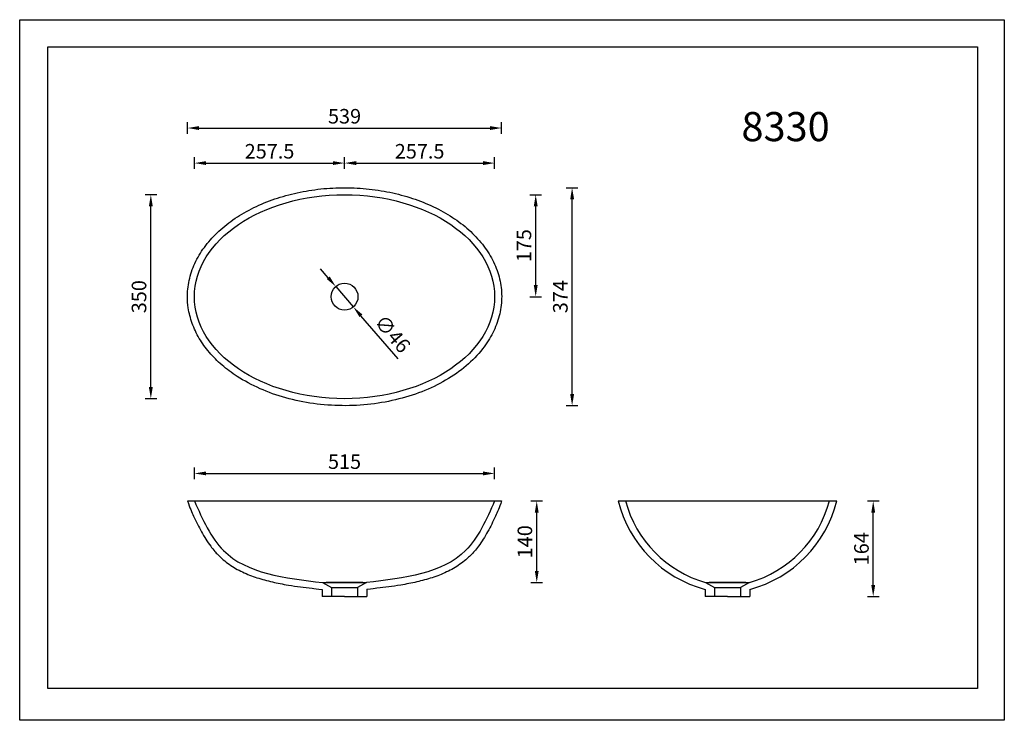
# Model space of a CAD drawing. Units: millimetres. Extents: x 707 to 2396, y 546 to 1748.
import ezdxf

# ---------------------------------------------------------------- set-up
doc = ezdxf.new("R2010")
doc.units = ezdxf.units.MM
doc.layers.get('Defpoints').update_dxf_attribs({"color": 251})
doc.styles.add('neu', font='arial.ttf')
doc.dimstyles.new('neu', dxfattribs={"dimscale": 5, "dimtxt": 5, "dimasz": 4, "dimexe": 2, "dimexo": 2, "dimgap": 1.5, "dimtad": 1, "dimdec": 0, "dimzin": 9, "dimtxsty": 'neu', "dimcen": 0, "dimclrd": 256, "dimclre": 256, "dimadec": 1, "dimazin": 0, "dimtfac": 1, "dimtdec": 0, "dimtmove": 0, "dimatfit": 3, "dimfxl": 0, "dimtolj": 1, "dimtzin": 0, "dimarcsym": 0})

# ---------------------------------------------------------------- blocks, each defined once
blk = doc.blocks.new('*D182')
at = {"lineweight": -2}
for p, q in [((1236.2, 1305.7), (1223.1, 1320.8)), ((1249.2, 1290.5), (1279.2, 1255.6)), ((1356.1, 1166.2), (1292.2, 1240.5))]:
    blk.add_line(p, q, dxfattribs=at)
for points in [[(1238.7, 1307.8), (1233.6, 1303.5), (1249.2, 1290.5)], [(1294.8, 1242.6), (1289.7, 1238.3), (1279.2, 1255.6)]]:
    blk.add_solid(points)
at = {"layer": 'Defpoints', "color": 0}
for p in [(1249.2, 1290.5), (1279.2, 1255.6)]:
    blk.add_point(p, dxfattribs=at)
at = {"color": 0, "lineweight": -3, "insert": (1346.6, 1209.4), "char_height": 25, "attachment_point": 5, "rotation": 310.6934, "style": 'neu'}
blk.add_mtext('\\A1;∅46', dxfattribs=at)
blk = doc.blocks.new('*D183')
at = {"lineweight": -2}
for p, q in [((1583.9, 922.6), (1603.9, 922.6)), ((1593.9, 802.6), (1593.9, 902.6)), ((1583.9, 782.6), (1603.9, 782.6))]:
    blk.add_line(p, q, dxfattribs=at)
for points in [[(1590.6, 902.6), (1597.2, 902.6), (1593.9, 922.6)], [(1590.6, 802.6), (1597.2, 802.6), (1593.9, 782.6)]]:
    blk.add_solid(points)
at = {"layer": 'Defpoints', "color": 0}
for p in [(1264.2, 922.6), (1593.9, 922.6), (1264.2, 782.6)]:
    blk.add_point(p, dxfattribs=at)
at = {"color": 0, "lineweight": -3, "insert": (1573.6, 852.6), "char_height": 25, "attachment_point": 5, "rotation": 90, "style": 'neu'}
blk.add_mtext('\\A1;140', dxfattribs=at)
blk = doc.blocks.new('*D184')
at = {"lineweight": -2}
for p, q in [((1006.7, 959.8), (1006.7, 979.8)), ((1521.7, 959.8), (1521.7, 979.8)), ((1026.7, 969.8), (1501.7, 969.8))]:
    blk.add_line(p, q, dxfattribs=at)
for points in [[(1026.7, 973.2), (1026.7, 966.5), (1006.7, 969.8)], [(1501.7, 973.2), (1501.7, 966.5), (1521.7, 969.8)]]:
    blk.add_solid(points)
at = {"layer": 'Defpoints', "color": 0}
for p in [(1521.7, 969.8), (1006.7, 922.6), (1521.7, 922.6)]:
    blk.add_point(p, dxfattribs=at)
at = {"color": 0, "lineweight": -3, "insert": (1264.2, 990.1), "char_height": 25, "attachment_point": 5, "style": 'neu'}
blk.add_mtext('\\A1;515', dxfattribs=at)
blk = doc.blocks.new('*D185')
at = {"lineweight": -2}
for p, q in [((994.7, 1552.5), (994.7, 1572.5)), ((1533.7, 1552.5), (1533.7, 1572.5)), ((1014.7, 1562.5), (1513.7, 1562.5))]:
    blk.add_line(p, q, dxfattribs=at)
for points in [[(1014.7, 1565.8), (1014.7, 1559.1), (994.7, 1562.5)], [(1513.7, 1565.8), (1513.7, 1559.1), (1533.7, 1562.5)]]:
    blk.add_solid(points)
at = {"layer": 'Defpoints', "color": 0}
for p in [(1533.7, 1562.5), (994.7, 1273.1), (1533.7, 1273.1)]:
    blk.add_point(p, dxfattribs=at)
at = {"color": 0, "lineweight": -3, "insert": (1264.2, 1582.7), "char_height": 25, "attachment_point": 5, "style": 'neu'}
blk.add_mtext('\\A1;539', dxfattribs=at)
blk = doc.blocks.new('*D186')
at = {"lineweight": -2}
for p, q in [((941.9, 1448.1), (921.9, 1448.1)), ((931.9, 1118.1), (931.9, 1428.1)), ((941.9, 1098.1), (921.9, 1098.1))]:
    blk.add_line(p, q, dxfattribs=at)
for points in [[(928.5, 1428.1), (935.2, 1428.1), (931.9, 1448.1)], [(928.5, 1118.1), (935.2, 1118.1), (931.9, 1098.1)]]:
    blk.add_solid(points)
at = {"layer": 'Defpoints', "color": 0}
for p in [(931.9, 1448.1), (1264.2, 1448.1), (1264.2, 1098.1)]:
    blk.add_point(p, dxfattribs=at)
at = {"color": 0, "lineweight": -3, "insert": (911.6, 1273.1), "char_height": 25, "attachment_point": 5, "rotation": 90, "style": 'neu'}
blk.add_mtext('\\A1;350', dxfattribs=at)
blk = doc.blocks.new('*D187')
at = {"lineweight": -2}
for p, q in [((1644.6, 1460.1), (1664.6, 1460.1)), ((1654.6, 1106.1), (1654.6, 1440.1)), ((1644.6, 1086.1), (1664.6, 1086.1))]:
    blk.add_line(p, q, dxfattribs=at)
for points in [[(1651.3, 1440.1), (1658, 1440.1), (1654.6, 1460.1)], [(1651.3, 1106.1), (1658, 1106.1), (1654.6, 1086.1)]]:
    blk.add_solid(points)
at = {"layer": 'Defpoints', "color": 0}
for p in [(1264.2, 1460.1), (1654.6, 1460.1), (1259.2, 1086.1)]:
    blk.add_point(p, dxfattribs=at)
at = {"color": 0, "lineweight": -3, "insert": (1634.4, 1273.1), "char_height": 25, "attachment_point": 5, "rotation": 90, "style": 'neu'}
blk.add_mtext('\\A1;374', dxfattribs=at)
blk = doc.blocks.new('*D180')
at = {"lineweight": -2}
for p, q in [((1582.1, 1448.1), (1602.1, 1448.1)), ((1592.1, 1293.1), (1592.1, 1428.1)), ((1582.1, 1273.1), (1602.1, 1273.1))]:
    blk.add_line(p, q, dxfattribs=at)
for points in [[(1588.8, 1428.1), (1595.5, 1428.1), (1592.1, 1448.1)], [(1588.8, 1293.1), (1595.5, 1293.1), (1592.1, 1273.1)]]:
    blk.add_solid(points)
at = {"layer": 'Defpoints', "color": 0}
for p in [(1264.2, 1448.1), (1592.1, 1448.1), (1264.2, 1273.1)]:
    blk.add_point(p, dxfattribs=at)
at = {"color": 0, "lineweight": -3, "insert": (1571.9, 1360.6), "char_height": 25, "attachment_point": 5, "rotation": 90, "style": 'neu'}
blk.add_mtext('\\A1;175', dxfattribs=at)
blk = doc.blocks.new('*D188')
at = {"lineweight": -2}
for p, q in [((1006.7, 1492.3), (1006.7, 1512.3)), ((1264.2, 1492.3), (1264.2, 1512.3)), ((1026.7, 1502.3), (1244.2, 1502.3))]:
    blk.add_line(p, q, dxfattribs=at)
for points in [[(1026.7, 1505.7), (1026.7, 1499), (1006.7, 1502.3)], [(1244.2, 1505.7), (1244.2, 1499), (1264.2, 1502.3)]]:
    blk.add_solid(points)
at = {"layer": 'Defpoints', "color": 0}
for p in [(1264.2, 1502.3), (1006.7, 1273.1), (1264.2, 1273.1)]:
    blk.add_point(p, dxfattribs=at)
at = {"color": 0, "lineweight": -3, "insert": (1135.5, 1522.6), "char_height": 25, "attachment_point": 5, "style": 'neu'}
blk.add_mtext('\\A1;257.5', dxfattribs=at)
blk = doc.blocks.new('*D181')
at = {"lineweight": -2}
for p, q in [((1264.2, 1492.3), (1264.2, 1512.3)), ((1521.7, 1492.3), (1521.7, 1512.3)), ((1284.2, 1502.3), (1501.7, 1502.3))]:
    blk.add_line(p, q, dxfattribs=at)
for points in [[(1284.2, 1505.7), (1284.2, 1499), (1264.2, 1502.3)], [(1501.7, 1505.7), (1501.7, 1499), (1521.7, 1502.3)]]:
    blk.add_solid(points)
at = {"layer": 'Defpoints', "color": 0}
for p in [(1521.7, 1502.3), (1264.2, 1273.1), (1521.7, 1273.1)]:
    blk.add_point(p, dxfattribs=at)
at = {"color": 0, "lineweight": -3, "insert": (1393, 1522.6), "char_height": 25, "attachment_point": 5, "style": 'neu'}
blk.add_mtext('\\A1;257.5', dxfattribs=at)
blk = doc.blocks.new('*D189')
at = {"lineweight": -2}
for p, q in [((2161.1, 922.6), (2181.1, 922.6)), ((2171.1, 778.6), (2171.1, 902.6)), ((2161.1, 758.6), (2181.1, 758.6))]:
    blk.add_line(p, q, dxfattribs=at)
for points in [[(2167.8, 902.6), (2174.5, 902.6), (2171.1, 922.6)], [(2167.8, 778.6), (2174.5, 778.6), (2171.1, 758.6)]]:
    blk.add_solid(points)
at = {"layer": 'Defpoints', "color": 0}
for p in [(1921.1, 922.6, -1.1), (2171.1, 922.6), (1921.1, 758.6)]:
    blk.add_point(p, dxfattribs=at)
at = {"color": 0, "lineweight": -3, "insert": (2150.9, 840.6), "char_height": 25, "attachment_point": 5, "rotation": 90, "style": 'neu'}
blk.add_mtext('\\A1;164', dxfattribs=at)

msp = doc.modelspace()

# ---------------------------------------------------------------- linework, layer by layer
at = {"lineweight": -3}
for p, q in [((994.7, 922.6), (1533.7, 922.6)), ((1733.7, 922.6), (2108.5, 922.6, -2.3)), ((1226.6, 782.6, -0.3), (1241.7, 774, -3)), ((1226.6, 782.6, -0.3), (1301.8, 782.6, -0.3)), ((1230.1, 782.6), (1298.4, 782.6)), ((1295.7, 782.6), (1232.7, 782.6)), ((1295.7, 782.6), (1232.7, 782.6)), ((1232.7, 782.6), (1295.7, 782.6)), ((1301.8, 782.6, -0.3), (1286.7, 774, -3)), ((1883.5, 782.6, -0.3), (1898.6, 774, -3)), ((1883.5, 782.6, -0.3), (1958.7, 782.6, -0.3)), ((1887, 782.6), (1955.3, 782.6)), ((1952.6, 782.6), (1889.6, 782.6)), ((1952.6, 782.6), (1889.6, 782.6)), ((1889.6, 782.6), (1952.6, 782.6)), ((1958.7, 782.6, -0.3), (1943.6, 774, -3)), ((1241.7, 774, -3), (1241.7, 758.6, -3)), ((1241.7, 774, -3), (1286.7, 774, -3)), ((1286.7, 774, -3), (1286.7, 758.6, -3)), ((1898.6, 774, -3), (1898.6, 758.6, -3)), ((1898.6, 774, -3), (1943.6, 774, -3)), ((1943.6, 774, -3), (1943.6, 758.6, -3)), ((1264.2, 758.6), (1225.7, 758.6)), ((1264.2, 758.6), (1302.7, 758.6)), ((1921.1, 758.6), (1882.6, 758.6)), ((1921.1, 758.6), (1959.6, 758.6))]:
    msp.add_line(p, q, dxfattribs=at)
at = {"color": 7, "lineweight": -3}
for p, q in [((1238.2, 782.6), (1290.2, 782.6)), ((1238.2, 782.6), (1290.2, 782.6)), ((1895.1, 782.6), (1947.1, 782.6)), ((1895.1, 782.6), (1947.1, 782.6)), ((1225.7, 770.9, -1.1), (1225.7, 758.6, -1.1)), ((1225.7, 770.9, -1.1), (1225.7, 758.6, -1.1)), ((1302.7, 771, -1.1), (1302.7, 758.6, -1.1)), ((1302.7, 771, -1.1), (1302.7, 758.6, -1.1)), ((1882.6, 770.9, -1.1), (1882.6, 758.6, -1.1)), ((1882.6, 770.9, -1.1), (1882.6, 758.6, -1.1)), ((1959.6, 771, -1.1), (1959.6, 758.6, -1.1)), ((1959.6, 771, -1.1), (1959.6, 758.6, -1.1))]:
    msp.add_line(p, q, dxfattribs=at)
msp.add_lwpolyline([(706.9, 1748.4), (2396, 1748.4), (2396, 546.2), (706.9, 546.2)], close=True)
at = {"lineweight": -3}
msp.add_lwpolyline([(755.1, 1702), (2349.9, 1702), (2349.9, 600.6), (755.1, 600.6)], close=True, dxfattribs=at)
msp.add_circle((1264.2, 1273.1), 23, dxfattribs=at)
for centre, radius, start, end in [((1937.1, 973.3, -2.3), 209.6, 194.0051, 254.9456), ((1938.8, 974.3), 199.5, 195.0157, 253.9173), ((1903.5, 974.3), 199.5, 286.0827, 344.9843), ((1905.2, 973.3, -2.3), 209.6, 285.0544, 345.9949)]:
    msp.add_arc(centre, radius, start, end, dxfattribs=at)
msp.add_ellipse((1264.2, 1273.1), major_axis=(-257.5, 0), ratio=0.679612, dxfattribs=at)
for points, knots in [([(994.7, 1273.1), (994.7, 1266.7), (995.2, 1260.4), (997.4, 1245), (999.7, 1236), (1006, 1218.5), (1010.1, 1209.9), (1019.9, 1193.3), (1025.7, 1185.3), (1038.8, 1169.9), (1046.1, 1162.6), (1062, 1148.9), (1070.7, 1142.4), (1092.1, 1128.5), (1105.3, 1121.4), (1133.3, 1109.1), (1148.1, 1103.8), (1178.8, 1095.3), (1194.7, 1092), (1227.1, 1087.5), (1243.6, 1086.3), (1276.6, 1085.9), (1293.2, 1086.8), (1325.8, 1090.6), (1341.8, 1093.6), (1372.9, 1101.5), (1387.9, 1106.4), (1416.4, 1118.1), (1429.9, 1124.9), (1454.9, 1140.2), (1466.4, 1148.6), (1487, 1166.9), (1496.1, 1176.8), (1510.3, 1196), (1515.8, 1205.1), (1524.7, 1224), (1528.1, 1233.8), (1532.6, 1253.5), (1533.8, 1263.6), (1533.7, 1283.7), (1532.5, 1293.7), (1527.8, 1313.5), (1524.3, 1323.2), (1515.3, 1342.1), (1509.7, 1351.2), (1496.5, 1368.6), (1489, 1376.9), (1472.3, 1392.6), (1463, 1399.9), (1443.1, 1413.5), (1432.4, 1419.7), (1409.7, 1430.9), (1397.8, 1435.9), (1372.9, 1444.5), (1360.1, 1448.2), (1333.7, 1454), (1320.1, 1456.3), (1292.8, 1459.3), (1278.9, 1460), (1251.2, 1460.1), (1237.3, 1459.4), (1209.9, 1456.5), (1196.4, 1454.3), (1169.9, 1448.6), (1157, 1445), (1132.1, 1436.5), (1120.1, 1431.6), (1097.4, 1420.5), (1086.6, 1414.3), (1066.5, 1400.8), (1057.2, 1393.5), (1040.4, 1377.9), (1032.8, 1369.7), (1019.5, 1352.3), (1013.8, 1343.2), (1004.6, 1324.4), (1001, 1314.7), (996.2, 1294.9), (994.9, 1284.9), (994.7, 1274.3), (994.7, 1273.7), (994.7, 1273.1)], [0, 0, 0, 0, 0.098741, 0.098741, 0.240769, 0.240769, 0.382796, 0.382796, 0.524824, 0.524824, 0.666852, 0.666852, 0.80888, 0.80888, 0.995508, 0.995508, 1.182137, 1.182137, 1.368766, 1.368766, 1.555395, 1.555395, 1.742023, 1.742023, 1.928652, 1.928652, 2.115281, 2.115281, 2.30191, 2.30191, 2.488539, 2.488539, 2.675167, 2.675167, 2.831632, 2.831632, 2.988098, 2.988098, 3.144563, 3.144563, 3.301028, 3.301028, 3.457493, 3.457493, 3.613958, 3.613958, 3.770423, 3.770423, 3.926889, 3.926889, 4.083354, 4.083354, 4.239819, 4.239819, 4.396284, 4.396284, 4.552749, 4.552749, 4.709214, 4.709214, 4.86568, 4.86568, 5.022145, 5.022145, 5.17861, 5.17861, 5.335075, 5.335075, 5.49154, 5.49154, 5.648005, 5.648005, 5.804471, 5.804471, 5.960936, 5.960936, 6.117401, 6.117401, 6.273866, 6.273866, 6.283185, 6.283185, 6.283185, 6.283185]), ([(994.7, 922.6), (998.9, 910.7, 0), (1002, 903.6, 0), (1009.5, 887.4, 0), (1013.9, 878.4, 0), (1023.5, 861.1, 0), (1028.7, 852.7, 0), (1036.8, 841.8, 0), (1039.1, 838.9, 0), (1043.3, 834.1, 0), (1045, 832.3, 0), (1048.2, 828.9, 0), (1049.8, 827.4, 0), (1052.9, 824.4, 0), (1054.5, 823, 0), (1059.4, 818.9, 0), (1062.8, 816.3, 0), (1073.5, 808.8, 0), (1081.1, 804.5, 0), (1097.1, 796.9, 0), (1105.4, 793.7, -0.1), (1122.6, 788.1, -0.1), (1131.4, 785.7, -0.1), (1149.4, 781.6, -0.1), (1158.5, 779.8, -0.2), (1182.6, 775.9, -0.2), (1197.6, 774, -0.2), (1216.8, 771.7, -0.3), (1225.7, 770.9, -1.1)], [0, 0, 0, 0, 22.034589, 22.034589, 50.28675, 50.28675, 78.538911, 78.538911, 89.431695, 89.431695, 96.721289, 96.721289, 102.970723, 102.970723, 109.220158, 109.220158, 121.719027, 121.719027, 147.494658, 147.494658, 173.270289, 173.270289, 199.04592, 199.04592, 224.821552, 224.821552, 265.788658, 277.326038, 277.326038, 277.326038, 277.326038]), ([(1533.7, 922.6), (1529.5, 910.7, 0), (1526.4, 903.6, 0), (1518.9, 887.4, 0), (1514.5, 878.4, 0), (1504.9, 861.1, 0), (1499.7, 852.7, 0), (1491.6, 841.8, 0), (1489.3, 838.9, 0), (1485.2, 834.1, 0), (1483.5, 832.3, 0), (1480.2, 828.9, 0), (1478.7, 827.4, 0), (1475.5, 824.4, 0), (1473.9, 823, 0), (1469, 818.9, 0), (1465.6, 816.3, 0), (1454.9, 808.8, 0), (1447.3, 804.5, 0), (1431.3, 796.9, 0), (1423, 793.7, -0.1), (1405.9, 788.1, -0.1), (1397, 785.7, -0.1), (1379.1, 781.6, -0.1), (1369.9, 779.8, -0.2), (1345.9, 775.9, -0.2), (1330.8, 774, -0.2), (1311.6, 771.7, -0.3), (1302.7, 770.9, -1.1)], [0, 0, 0, 0, 22.034589, 22.034589, 50.28675, 50.28675, 78.538911, 78.538911, 89.431695, 89.431695, 96.721289, 96.721289, 102.970723, 102.970723, 109.220158, 109.220158, 121.719027, 121.719027, 147.494658, 147.494658, 173.270289, 173.270289, 199.04592, 199.04592, 224.821552, 224.821552, 265.788658, 277.326038, 277.326038, 277.326038, 277.326038])]:
    msp.add_open_spline(points, degree=3, knots=knots, dxfattribs=at)
for points in [[(1006.7, 922.6), (1056.6, 837.5), (1226.6, 782.6, -0.3)], [(1521.7, 922.6), (1471.8, 837.5), (1301.8, 782.6, -0.3)]]:
    msp.add_spline(points, degree=3, dxfattribs=at)

# ---------------------------------------------------------------- texts
at = {"color": 1, "lineweight": -3, "insert": (1945.1, 1589.9), "char_height": 50, "width": 465.271, "attachment_point": 1, "style": 'neu'}
msp.add_mtext('{\\C256;8330}', dxfattribs=at)

# ---------------------------------------------------------------- dimensions: what is measured, and where the dimension line sits
at = {"lineweight": -3}
dim = msp.add_linear_dim(base=(1533.7, 1562.5), p1=(994.7, 1273.1), p2=(1533.7, 1273.1), dimstyle='neu', dxfattribs=at)
dim.commit()
dim.dimension.update_dxf_attribs({"geometry": '*D185', "text_midpoint": (1264.2, 1562.5), "dimtype": 160})
for base, p1, p2, picture, middle in [((1264.2, 1502.3), (1006.7, 1273.1), (1264.2, 1273.1), '*D188', (1135.5, 1522.6)), ((1521.7, 1502.3), (1264.2, 1273.1), (1521.7, 1273.1), '*D181', (1393, 1522.6))]:
    dim = msp.add_linear_dim(base=base, p1=p1, p2=p2, text='257.5', dimstyle='neu', dxfattribs=at)
    dim.commit()
    dim.dimension.update_dxf_attribs({"geometry": picture, "text_midpoint": middle})
dim = msp.add_linear_dim(base=(1654.6, 1460.1), p1=(1259.2, 1086.1), p2=(1264.2, 1460.1), angle=90, dimstyle='neu', dxfattribs=at)
dim.commit()
dim.dimension.update_dxf_attribs({"geometry": '*D187', "text_midpoint": (1654.6, 1273.1), "dimtype": 160})
for base, p1, p2, picture, middle in [((931.9, 1448.1), (1264.2, 1098.1), (1264.2, 1448.1), '*D186', (911.6, 1273.1)), ((1592.1, 1448.1), (1264.2, 1273.1), (1264.2, 1448.1), '*D180', (1571.9, 1360.6)), ((1593.9, 922.6), (1264.2, 782.6), (1264.2, 922.6), '*D183', (1573.6, 852.6)), ((2171.1, 922.6), (1921.1, 758.6), (1921.1, 922.6, -1.1), '*D189', (2150.9, 840.6))]:
    dim = msp.add_linear_dim(base=base, p1=p1, p2=p2, angle=90, dimstyle='neu', dxfattribs=at)
    dim.commit()
    dim.dimension.update_dxf_attribs({"geometry": picture, "text_midpoint": middle})
dim = msp.add_diameter_dim_2p(p1=(1249.2, 1290.5), p2=(1279.2, 1255.6), dimstyle='neu', dxfattribs=at)
dim.commit()
dim.dimension.update_dxf_attribs({"geometry": '*D182', "text_midpoint": (1346.6, 1209.4)})
dim = msp.add_linear_dim(base=(1521.7, 969.8), p1=(1006.7, 922.6), p2=(1521.7, 922.6), dimstyle='neu', dxfattribs=at)
dim.commit()
dim.dimension.update_dxf_attribs({"geometry": '*D184', "text_midpoint": (1264.2, 990.1)})

doc.saveas('drawing.dxf')
